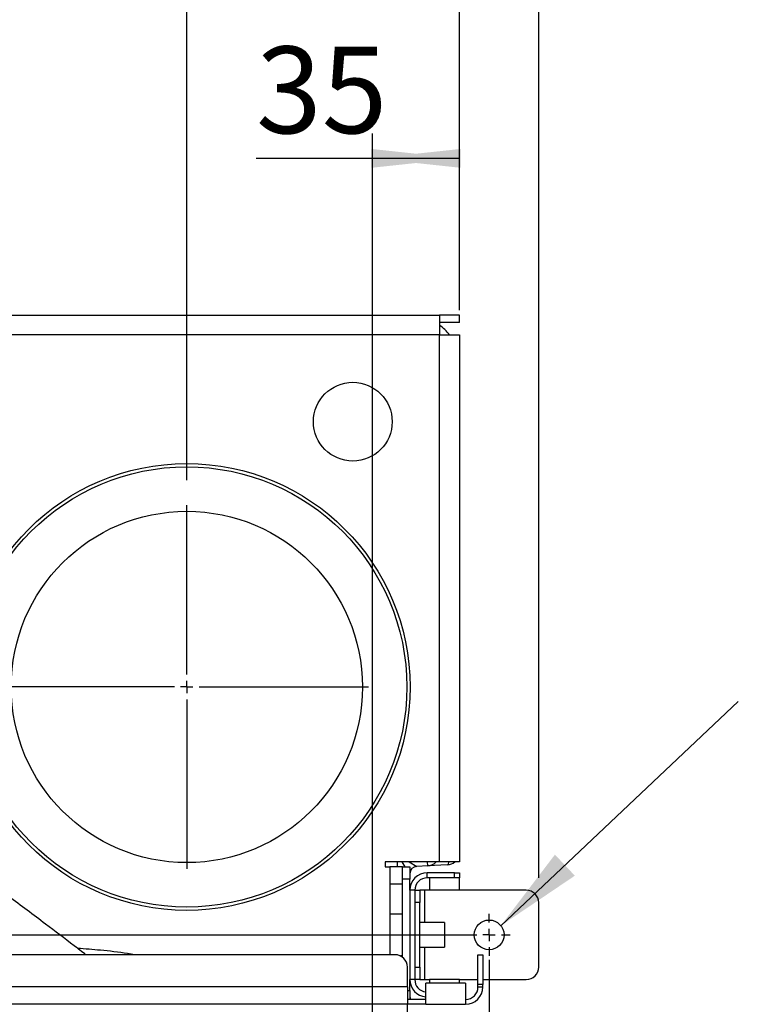
# Model space of a CAD drawing. Units: millimetres. Extents: x 4 to 416, y 4 to 293.
# Drawn here: x 226 to 255, y 216 to 256 of the extents above; entities that cross this region are included whole.
import ezdxf

# ---------------------------------------------------------------- set-up
doc = ezdxf.new("R2010")
doc.units = ezdxf.units.MM
doc.layers.add('FORMAT', color=7, linetype='Continuous')
doc.styles.add('SLDTEXTSTYLE0', font='TXT', dxfattribs={"width": 0.75})
doc.dimstyles.new('SLDDIMSTYLE0', dxfattribs={"dimtxt": 3.5, "dimasz": 3.556, "dimexe": 0, "dimexo": 0.0625, "dimgap": 0.875, "dimtad": 1, "dimdec": 0, "dimlfac": 10, "dimrnd": 1e-09, "dimzin": 12, "dimdsep": 46, "dimtxsty": 'SLDTEXTSTYLE0', "dimsah": 1, "dimcen": 0.09, "dimadec": 0, "dimazin": 3, "dimtfac": 1, "dimtdec": 0, "dimtofl": 0, "dimtmove": 0, "dimatfit": 3, "dimfxl": 0, "dimfrac": 2, "dimtolj": 1, "dimtzin": 12, "dimarcsym": 0})
doc.dimstyles.new('SLDDIMSTYLE2', dxfattribs={"dimtxt": 3.5, "dimasz": 3.556, "dimexe": 0, "dimexo": 0.0625, "dimgap": 0.875, "dimtad": 1, "dimdec": 0, "dimlfac": 10, "dimrnd": 1e-09, "dimzin": 12, "dimdsep": 46, "dimtxsty": 'SLDTEXTSTYLE0', "dimsah": 1, "dimcen": 0.09, "dimadec": 0, "dimazin": 3, "dimtfac": 1, "dimtdec": 0, "dimtmove": 0, "dimatfit": 0, "dimfxl": 0, "dimfrac": 2, "dimtolj": 1, "dimtzin": 12, "dimarcsym": 0})
doc.dimstyles.new('SLDDIMSTYLE3', dxfattribs={"dimtxt": 0.18, "dimasz": 3.556, "dimexe": 0, "dimexo": 0.0625, "dimgap": 0, "dimtad": 0, "dimtih": 1, "dimtoh": 1, "dimdec": 0, "dimrnd": 1e-09, "dimzin": 0, "dimdsep": 46, "dimtxsty": 'Standard', "dimsah": 1, "dimcen": 0.09, "dimadec": 0, "dimazin": 0, "dimtfac": 3.556, "dimtdec": 0, "dimtofl": 0, "dimtmove": 0, "dimatfit": 3, "dimfxl": 0, "dimfrac": 2, "dimtolj": 1, "dimtzin": 0, "dimarcsym": 0})

# ---------------------------------------------------------------- blocks, each defined once
blk = doc.blocks.new('_D_7')
at = {"layer": 'FORMAT'}
for p, q in [((198.03, 217.865), (198.03, 181.365)), ((245.43, 217.865), (245.43, 181.365)), ((245.43, 182.365), (198.03, 182.365))]:
    blk.add_line(p, q, dxfattribs=at)
for points in [[(198.03, 182.365), (201.586, 181.984), (201.586, 182.746)], [(245.43, 182.365), (241.874, 182.746), (241.874, 181.984)]]:
    blk.add_solid(points, dxfattribs=at)
at = {"layer": 'FORMAT', "insert": (217.851, 186.877), "char_height": 3.5, "attachment_point": 1, "style": 'SLDTEXTSTYLE0'}
blk.add_mtext('474', dxfattribs=at)
blk = doc.blocks.new('_D_8')
at = {"layer": 'FORMAT'}
for p, q in [((240.73, 206.99), (240.73, 251.186)), ((244.23, 244.065), (244.23, 251.186)), ((240.73, 250.186), (236.027, 250.186)), ((244.23, 250.186), (240.73, 250.186))]:
    blk.add_line(p, q, dxfattribs=at)
for points in [[(244.23, 250.186), (240.674, 250.567), (240.674, 249.805)], [(240.73, 250.186), (244.286, 249.805), (244.286, 250.567)]]:
    blk.add_solid(points, dxfattribs=at)
at = {"layer": 'FORMAT', "insert": (236.027, 254.698), "char_height": 3.5, "attachment_point": 1, "style": 'SLDTEXTSTYLE0'}
blk.add_mtext('35', dxfattribs=at)
blk = doc.blocks.new('_D_9')
at = {"layer": 'FORMAT'}
for p, q in [((211.28, 237.748), (211.28, 270.308)), ((244.23, 244.065), (244.23, 270.308)), ((244.23, 269.308), (211.28, 269.308))]:
    blk.add_line(p, q, dxfattribs=at)
for points in [[(211.28, 269.308), (214.836, 268.927), (214.836, 269.689)], [(244.23, 269.308), (240.674, 269.689), (240.674, 268.927)]]:
    blk.add_solid(points, dxfattribs=at)
at = {"layer": 'FORMAT', "insert": (223.876, 273.819), "char_height": 3.5, "attachment_point": 1, "style": 'SLDTEXTSTYLE0'}
blk.add_mtext('330', dxfattribs=at)
blk = doc.blocks.new('_D_10')
at = {"layer": 'FORMAT'}
for p, q in [((199.23, 244.065), (199.23, 276.908)), ((244.23, 244.065), (244.23, 276.908)), ((244.23, 275.908), (199.23, 275.908))]:
    blk.add_line(p, q, dxfattribs=at)
for points in [[(199.23, 275.908), (202.786, 275.527), (202.786, 276.289)], [(244.23, 275.908), (240.674, 276.289), (240.674, 275.527)]]:
    blk.add_solid(points, dxfattribs=at)
at = {"layer": 'FORMAT', "insert": (217.851, 280.419), "char_height": 3.5, "attachment_point": 1, "style": 'SLDTEXTSTYLE0'}
blk.add_mtext('450', dxfattribs=at)
blk = doc.blocks.new('_D_11')
at = {"layer": 'FORMAT'}
for p, q in [((196.03, 221.165), (196.03, 283.508)), ((247.43, 221.165), (247.43, 283.508)), ((247.43, 282.508), (196.03, 282.508))]:
    blk.add_line(p, q, dxfattribs=at)
for points in [[(196.03, 282.508), (199.586, 282.127), (199.586, 282.889)], [(247.43, 282.508), (243.874, 282.889), (243.874, 282.127)]]:
    blk.add_solid(points, dxfattribs=at)
at = {"layer": 'FORMAT', "insert": (215.526, 287.019), "char_height": 3.5, "attachment_point": 1, "style": 'SLDTEXTSTYLE0'}
blk.add_mtext('514', dxfattribs=at)
blk = doc.blocks.new('_D_13')
at = {"layer": 'FORMAT'}
for p, q in [((233.23, 237.2), (233.23, 260.865)), ((244.23, 244.065), (244.23, 260.865)), ((233.23, 259.865), (226.88, 259.865)), ((244.23, 259.865), (233.23, 259.865)), ((244.23, 259.865), (250.58, 259.865))]:
    blk.add_line(p, q, dxfattribs=at)
for points in [[(233.23, 259.865), (229.674, 260.246), (229.674, 259.484)], [(244.23, 259.865), (247.786, 259.484), (247.786, 260.246)]]:
    blk.add_solid(points, dxfattribs=at)
at = {"layer": 'FORMAT', "insert": (234.851, 264.377), "char_height": 3.5, "attachment_point": 1, "style": 'SLDTEXTSTYLE0'}
blk.add_mtext('110', dxfattribs=at)
blk = doc.blocks.new('SW_CENTERMARKSYMBOL_4')
at = {"layer": 'FORMAT', "color": 0}
for p, q in [((47.4, 0.5), (47.4, 0.85)), ((0.5, 0), (46.9, 0)), ((47.4, 0), (47.15, 0)), ((47.4, 0), (47.4, 0.25)), ((47.4, 0), (47.4, -0.25)), ((47.4, 0), (47.65, 0)), ((47.9, 0), (48.25, 0)), ((47.4, -0.5), (47.4, -0.85))]:
    blk.add_line(p, q, dxfattribs=at)
blk = doc.blocks.new('SW_CENTERMARKSYMBOL_6')
at = {"layer": 'FORMAT', "color": 0}
for p, q in [((0, 0.5), (0, 7.335)), ((-0.5, 0), (-7.335, 0)), ((0, 0), (-0.25, 0)), ((0, 0), (0, 0.25)), ((0, 0), (0, -0.25)), ((0, 0), (0.25, 0)), ((0.5, 0), (7.335, 0)), ((0, -0.5), (0, -7.335))]:
    blk.add_line(p, q, dxfattribs=at)

msp = doc.modelspace()

# ---------------------------------------------------------------- linework, layer by layer
at = {"color": 7, "linetype": 'Continuous', "lineweight": 25}
for p, q in [((200.03, 243.865), (243.43, 243.865)), ((243.43, 243.865), (243.43, 243.065)), ((244.23, 243.865), (243.43, 243.865)), ((244.23, 243.565), (244.23, 243.865)), ((244.23, 243.565), (243.43, 243.565)), ((243.43, 243.065), (222.076, 243.065)), ((243.43, 221.81), (243.43, 243.065)), ((243.43, 243.065), (244.23, 243.065)), ((244.23, 243.065), (244.23, 221.81)), ((242.23, 221.809), (241.23, 221.809)), ((241.23, 221.809), (241.23, 221.61)), ((241.23, 221.61), (241.43, 221.61)), ((241.93, 221.61), (241.43, 221.61)), ((241.43, 221.61), (241.43, 220.915)), ((241.73, 221.61), (241.73, 221.809)), ((242.046, 221.61), (241.915, 221.809)), ((241.93, 221.61), (242.23, 221.61)), ((241.93, 221.11), (241.93, 221.61)), ((242.209, 221.809), (242.514, 221.63)), ((243.43, 221.81), (242.23, 221.81)), ((242.23, 221.81), (242.23, 221.809)), ((242.23, 221.61), (242.23, 221.11)), ((242.956, 221.653), (242.514, 221.63)), ((242.956, 221.653), (242.948, 221.81)), ((243.756, 221.695), (242.956, 221.653)), ((244.23, 221.81), (243.43, 221.81)), ((242.93, 221.165), (242.93, 221.365)), ((244.03, 221.365), (242.93, 221.365)), ((244.03, 221.165), (244.03, 221.365)), ((244.03, 221.365), (244.23, 221.365)), ((244.23, 221.365), (244.23, 221.165)), ((241.93, 220.915), (241.43, 220.915)), ((241.43, 220.915), (241.43, 219.715)), ((242.23, 221.11), (241.93, 221.11)), ((241.93, 217.965), (241.93, 221.11)), ((242.23, 220.665), (242.23, 221.11)), ((244.03, 221.165), (242.93, 221.165)), ((243.03, 221.165), (243.03, 220.665)), ((244.23, 221.165), (244.03, 221.165)), ((244.23, 220.665), (244.23, 221.165)), ((242.23, 220.665), (242.23, 217.065)), ((242.43, 220.665), (242.23, 220.665)), ((242.43, 220.665), (242.63, 220.665)), ((242.43, 220.665), (242.43, 217.065)), ((242.63, 220.665), (242.63, 220.165)), ((242.83, 220.665), (242.63, 220.665)), ((243.03, 220.665), (242.83, 220.665)), ((242.83, 219.365), (242.83, 220.665)), ((244.23, 220.665), (243.03, 220.665)), ((246.93, 220.665), (244.23, 220.665)), ((242.63, 220.165), (242.43, 220.165)), ((242.63, 217.565), (242.63, 220.165)), ((247.43, 217.565), (247.43, 220.165)), ((241.43, 219.715), (241.93, 219.715)), ((241.43, 219.715), (241.43, 218.065)), ((243.63, 219.365), (242.63, 219.365)), ((243.63, 219.365), (243.63, 218.865)), ((243.63, 218.865), (243.63, 218.365)), ((241.63, 218.065), (201.83, 218.065)), ((242.63, 218.365), (243.63, 218.365)), ((242.83, 217.065), (242.83, 218.365)), ((244.98, 216.865), (244.98, 218.065)), ((244.98, 218.065), (245.18, 218.065)), ((245.18, 218.065), (245.18, 216.865)), ((241.93, 218.015), (241.848, 218.015)), ((242.13, 216.765), (242.13, 217.565)), ((242.43, 217.565), (242.63, 217.565)), ((242.63, 217.565), (242.63, 217.065)), ((242.43, 217.065), (242.23, 217.065)), ((242.23, 216.62), (242.23, 217.065)), ((242.63, 217.065), (242.43, 217.065)), ((242.63, 217.065), (242.83, 217.065)), ((242.83, 217.065), (243.03, 217.065)), ((242.88, 216.065), (242.88, 216.915)), ((244.48, 216.915), (242.88, 216.915)), ((243.03, 217.065), (243.03, 216.915)), ((244.23, 217.065), (243.03, 217.065)), ((244.23, 216.915), (244.23, 217.065)), ((244.23, 217.065), (244.98, 217.065)), ((244.48, 216.915), (244.48, 216.065)), ((245.18, 216.865), (244.98, 216.865)), ((244.98, 216.765), (244.98, 216.865)), ((245.18, 217.065), (246.93, 217.065)), ((245.18, 216.765), (245.18, 216.865)), ((242.13, 216.765), (201.33, 216.765)), ((242.13, 216.765), (242.13, 216.065)), ((242.13, 216.62), (242.23, 216.62)), ((242.23, 216.62), (242.23, 216.265)), ((244.98, 216.765), (245.18, 216.765)), ((242.13, 216.065), (201.33, 216.065)), ((242.88, 216.265), (242.13, 216.265)), ((242.88, 216.065), (242.13, 216.065)), ((242.13, 215.565), (242.13, 216.065)), ((242.88, 216.065), (244.48, 216.065))]:
    msp.add_line(p, q, dxfattribs=at)
at = {"color": 7, "linetype": 'Continuous', "lineweight": 25, "flags": 128}
msp.add_lwpolyline([(243.756, 221.695), (243.775, 221.705), (243.792, 221.734), (243.807, 221.781), (243.813, 221.81)], dxfattribs=at)
at = {"color": 7, "linetype": 'Continuous', "lineweight": 25}
for centre, radius in [((239.93, 239.565), 1.588), ((233.23, 228.865), 9.01), ((233.23, 228.865), 8.88), ((233.23, 228.865), 7.085), ((245.43, 218.865), 0.6)]:
    msp.add_circle(centre, radius, dxfattribs=at)
for centre, radius, start, end in [((242.23, 241.865), 2, 36.8699, 53.1301), ((242.53, 221.33), 0.3, 93, 180), ((242.93, 222.152), 0.5, 273, 316.7846), ((243.73, 222.194), 0.5, 273, 309.7721), ((242.93, 220.665), 0.7, 90, 180), ((242.93, 220.665), 0.5, 90, 180), ((246.93, 220.165), 0.5, 0, 90), ((241.63, 217.565), 0.5, 0, 90), ((246.93, 217.565), 0.5, 270, 0), ((242.93, 217.065), 0.7, 180, 265.904), ((242.93, 217.065), 0.5, 180, 264.2608), ((244.48, 216.765), 0.7, 270, 360), ((244.48, 216.765), 0.5, 270, 360), ((242.53, 216.4), 0.3, 180, 206.6773)]:
    msp.add_arc(centre, radius, start, end, dxfattribs=at)
for points, knots in [([(229.159, 218.065), (229, 218.186), (228.461, 218.598), (227.423, 219.384), (226.041, 220.422), (224.531, 221.539), (222.986, 222.662), (221.874, 223.454), (221.271, 223.874), (221.204, 223.92)], [0, 0, 0, 0, 0.061106, 0.207552, 0.396583, 0.586556, 0.777589, 0.975607, 1, 1, 1, 1]), ([(231.129, 218.065), (231.03, 218.081), (230.576, 218.157), (229.807, 218.246), (229.133, 218.297), (228.824, 218.32)], [0, 0, 0, 0, 0.130339, 0.601231, 1, 1, 1, 1])]:
    msp.add_open_spline(points, degree=3, knots=knots, dxfattribs=at)

# ---------------------------------------------------------------- block references
at = {"layer": 'FORMAT'}
for name, p in [('SW_CENTERMARKSYMBOL_6', (233.23, 228.865)), ('SW_CENTERMARKSYMBOL_4', (198.03, 218.865))]:
    msp.add_blockref(name, p, dxfattribs=at)

# ---------------------------------------------------------------- dimensions: what is measured, and where the dimension line sits
for base, p1, p2, dimstyle, picture, middle in [((196.03, 282.508), (247.43, 220.165), (196.03, 220.165), 'SLDDIMSTYLE0', '_D_11', (219.405, 282.508)), ((199.23, 275.908), (244.23, 243.065), (199.23, 243.065), 'SLDDIMSTYLE0', '_D_10', (221.73, 275.908)), ((211.279992814, 269.307586604), (244.229992814, 243.064913396), (211.279992814, 236.747995522), 'SLDDIMSTYLE0', '_D_9', (227.754992814, 269.307586604)), ((233.23, 259.865), (244.23, 243.065), (233.23, 236.2), 'SLDDIMSTYLE2', '_D_13', (238.73, 259.865)), ((240.73, 250.186), (244.23, 243.065), (240.73, 205.99), 'SLDDIMSTYLE0', '_D_8', (238.613, 250.186)), ((198.03, 182.365), (245.43, 218.865), (198.03, 218.865), 'SLDDIMSTYLE0', '_D_7', (221.73, 182.365))]:
    dim = msp.add_linear_dim(base=base, p1=p1, p2=p2, dimstyle=dimstyle, dxfattribs=at)
    dim.commit()
    dim.dimension.update_dxf_attribs({"geometry": picture, "text_midpoint": middle, "dimtype": 160})

# ---------------------------------------------------------------- leaders
msp.add_leader([(245.901, 219.236), (255.484, 228.285)], dimstyle='SLDDIMSTYLE3', dxfattribs=at)

doc.saveas('drawing.dxf')
